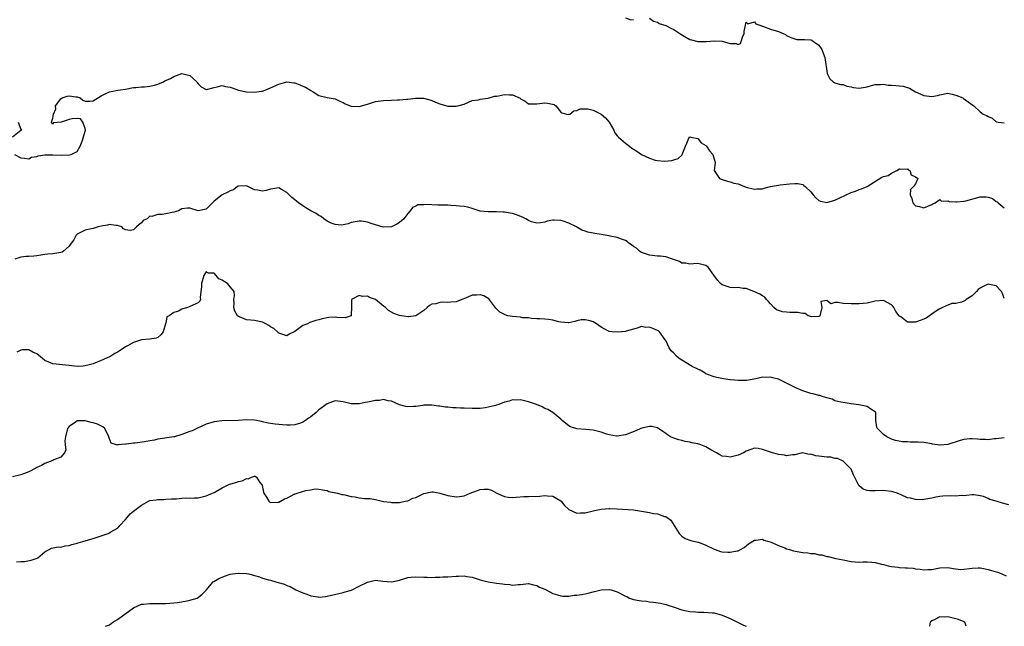
# Model space of a CAD drawing. Units: inches. Extents: x 2529000 to 2532000, y 1542000 to 1545000.
# Drawn here: x 2530117 to 2530361, y 1542000 to 1542150 of the extents above; entities that cross this region are included whole.
import ezdxf

# ---------------------------------------------------------------- set-up
doc = ezdxf.new("R2010")
doc.units = ezdxf.units.IN
doc.header["$MEASUREMENT"] = 0
doc.layers.add('LD25291542_2ft', color=52, linetype='Continuous')

msp = doc.modelspace()

# ---------------------------------------------------------------- linework, layer by layer
at = {"layer": 'LD25291542_2ft'}
for points, elevation in [([(2530267, 1542150.84), (2530268.38, 1542150.38), (2530269, 1542150.41)], 8302), ([(2530273, 1542150.74), (2530274, 1542150), (2530275, 1542149.74), (2530275.41, 1542149.41), (2530277, 1542148.94), (2530278.29, 1542148.29), (2530279, 1542147.99), (2530280.51, 1542147), (2530280.79, 1542146.79), (2530282.03, 1542146.03), (2530283, 1542145.51), (2530283.38, 1542145.38), (2530285, 1542144.95), (2530287.01, 1542145.01), (2530289.18, 1542145.18), (2530291, 1542145.05), (2530291.05, 1542145.05), (2530293, 1542144.45), (2530294.48, 1542144.48), (2530295, 1542144.21), (2530295.53, 1542144.47), (2530295.76, 1542145), (2530296.03, 1542146.03), (2530296.46, 1542147), (2530296.51, 1542147.49), (2530296.78, 1542149), (2530297, 1542149.78), (2530297.4, 1542149.4), (2530299, 1542149.89), (2530299.4, 1542149.4), (2530300.37, 1542149), (2530301, 1542148.79), (2530301.27, 1542148.73), (2530303, 1542148.04), (2530305, 1542147.43), (2530306.12, 1542147), (2530306.7, 1542146.7), (2530307, 1542146.51), (2530308.01, 1542146.01), (2530309, 1542145.61), (2530309.51, 1542145.51), (2530311, 1542145.49), (2530311.45, 1542145.45), (2530313, 1542145.37), (2530313.28, 1542145.28), (2530313.7, 1542145), (2530315, 1542144.1), (2530315.73, 1542143), (2530316.09, 1542142.09), (2530316.48, 1542141), (2530316.75, 1542139.25), (2530316.78, 1542138.78), (2530317.06, 1542137.06), (2530317.74, 1542135.74), (2530318.58, 1542135), (2530318.79, 1542134.79), (2530319, 1542134.72), (2530320.35, 1542134.35), (2530321, 1542134.31), (2530321.93, 1542133.93), (2530323, 1542133.73), (2530323.55, 1542133.55), (2530325, 1542133.42), (2530325.48, 1542133.48), (2530327, 1542133.77), (2530328.06, 1542134.06), (2530329, 1542134.29), (2530330.32, 1542134.32), (2530331, 1542134.38), (2530332.18, 1542134.18), (2530333, 1542134.18), (2530334.07, 1542134.07), (2530335.91, 1542133.91), (2530337.45, 1542133.45), (2530338.12, 1542133), (2530339, 1542132.54), (2530341, 1542131.59), (2530343, 1542131.35), (2530344.39, 1542131.61), (2530345, 1542131.79), (2530347, 1542132.15), (2530348.05, 1542131.95), (2530349, 1542131.71), (2530350.68, 1542131), (2530350.89, 1542130.89), (2530352.04, 1542130.04), (2530353.17, 1542129.17), (2530353.43, 1542129), (2530355, 1542127.51), (2530355.77, 1542127), (2530356.61, 1542126.61), (2530357, 1542126.41), (2530358.01, 1542126.01), (2530359, 1542125.09), (2530359.1, 1542125.1), (2530359.5, 1542125), (2530361, 1542124.83)], 8302), ([(2530115.46, 1542117), (2530117, 1542116.15), (2530117.92, 1542116.08), (2530119, 1542115.9), (2530119.68, 1542116.32), (2530121, 1542116.51), (2530121.33, 1542116.67), (2530123, 1542116.91), (2530125, 1542116.92), (2530127.16, 1542116.84), (2530129.1, 1542116.9), (2530129.53, 1542117), (2530131, 1542117.68), (2530131.78, 1542119), (2530132.25, 1542120.25), (2530133.07, 1542123), (2530133, 1542123.38), (2530132.45, 1542125), (2530131.83, 1542125.83), (2530131, 1542125.91), (2530129.8, 1542125.8), (2530129, 1542125.63), (2530127.01, 1542125.01), (2530125.18, 1542124.82), (2530125, 1542124.47), (2530124.67, 1542125), (2530125, 1542125.95), (2530125.18, 1542127), (2530125.7, 1542128.3), (2530125.64, 1542129), (2530127, 1542130.8), (2530127.33, 1542131), (2530128.53, 1542131.47), (2530129, 1542131.51), (2530130.7, 1542131.3), (2530131, 1542131.28), (2530131.73, 1542131), (2530132.46, 1542130.46), (2530133, 1542130.16), (2530134.18, 1542130.18), (2530135, 1542130.29), (2530137, 1542131.49), (2530137.99, 1542132.01), (2530139, 1542132.48), (2530141.11, 1542132.89), (2530141.76, 1542133), (2530143, 1542133.18), (2530145, 1542133.55), (2530145.54, 1542133.54), (2530147, 1542133.72), (2530147.71, 1542133.71), (2530149, 1542133.9), (2530150.18, 1542134.18), (2530151, 1542134.42), (2530152.4, 1542135), (2530152.8, 1542135.2), (2530154.17, 1542135.83), (2530155, 1542136.32), (2530157, 1542137.02), (2530159, 1542136.52), (2530160.68, 1542135), (2530160.81, 1542134.81), (2530161, 1542134.51), (2530161.78, 1542133.78), (2530163, 1542133.08), (2530163.09, 1542133.09), (2530165, 1542133.59), (2530165.71, 1542133.71), (2530167, 1542134.05), (2530167.85, 1542133.85), (2530169, 1542133.68), (2530169.48, 1542133.48), (2530171, 1542132.94), (2530173, 1542132.53), (2530175, 1542132.44), (2530176.7, 1542132.7), (2530177, 1542132.71), (2530177.25, 1542132.75), (2530179, 1542133.46), (2530181, 1542134.4), (2530183, 1542134.98), (2530184.73, 1542134.73), (2530185, 1542134.74), (2530186.21, 1542134.21), (2530187, 1542133.95), (2530187.65, 1542133.65), (2530188.73, 1542133), (2530189, 1542132.8), (2530189.52, 1542132.48), (2530191, 1542131.61), (2530193, 1542131.1), (2530195, 1542130.74), (2530196.17, 1542130.17), (2530197, 1542129.82), (2530197.52, 1542129.52), (2530199, 1542128.92), (2530201, 1542128.87), (2530203, 1542129.48), (2530205, 1542130.12), (2530207, 1542130.39), (2530209, 1542130.4), (2530210.49, 1542130.49), (2530211, 1542130.49), (2530212.71, 1542130.7), (2530213, 1542130.71), (2530214.94, 1542130.94), (2530216.96, 1542130.96), (2530218.52, 1542130.52), (2530219, 1542130.36), (2530219.92, 1542129.92), (2530221, 1542129.56), (2530223, 1542128.99), (2530225, 1542128.93), (2530225.42, 1542129), (2530227, 1542129.41), (2530229, 1542130.32), (2530230.55, 1542130.55), (2530231, 1542130.71), (2530232.97, 1542130.97), (2530234.56, 1542131.44), (2530235, 1542131.46), (2530235.55, 1542131.55), (2530237, 1542131.87), (2530238.27, 1542131.73), (2530239, 1542131.79), (2530240.9, 1542130.9), (2530241, 1542130.8), (2530242.17, 1542130.17), (2530243, 1542129.56), (2530243.51, 1542129.51), (2530245, 1542129.51), (2530247, 1542129.74), (2530247.72, 1542129.72), (2530249.34, 1542129.34), (2530249.76, 1542129), (2530251, 1542127.46), (2530251.26, 1542127.26), (2530252.36, 1542127), (2530252.92, 1542126.92), (2530253, 1542126.93), (2530253.2, 1542127), (2530254.22, 1542127.78), (2530255, 1542127.84), (2530255.75, 1542128.25), (2530257, 1542128.31), (2530257.72, 1542128.28), (2530259, 1542127.99), (2530259.64, 1542127.64), (2530261, 1542126.98), (2530262.07, 1542126.07), (2530263.01, 1542125.01), (2530264.13, 1542123), (2530264.35, 1542122.35), (2530265, 1542121.62), (2530265.26, 1542121.26), (2530267, 1542119.75), (2530268.05, 1542119), (2530268.57, 1542118.57), (2530269.81, 1542117.81), (2530271, 1542116.97), (2530273, 1542116.06), (2530274.43, 1542115.57), (2530275, 1542115.47), (2530276.72, 1542115.28), (2530278.55, 1542115.45), (2530279, 1542115.62), (2530280.06, 1542115.94), (2530281, 1542116.8), (2530281.1, 1542116.9), (2530281.12, 1542117), (2530281.94, 1542119), (2530282.21, 1542119.79), (2530282.76, 1542121), (2530283, 1542121.34), (2530283.24, 1542121.24), (2530285, 1542120.96), (2530285.83, 1542119.83), (2530287, 1542119.18), (2530287.16, 1542119), (2530287.91, 1542117.91), (2530288.69, 1542117), (2530289.24, 1542115), (2530288.99, 1542113), (2530290.34, 1542111), (2530291, 1542110.74), (2530292.32, 1542110.32), (2530293, 1542110.17), (2530293.89, 1542109.89), (2530295, 1542109.67), (2530297, 1542108.91), (2530299, 1542108.34), (2530299.58, 1542108.42), (2530301, 1542108.49), (2530301.39, 1542108.61), (2530303, 1542109.01), (2530305, 1542109.4), (2530305.43, 1542109.43), (2530307, 1542109.6), (2530307.7, 1542109.7), (2530309, 1542109.78), (2530309.78, 1542109.78), (2530311, 1542109.49), (2530311.31, 1542109.31), (2530311.6, 1542109), (2530313, 1542107.7), (2530313.6, 1542107), (2530314.21, 1542106.21), (2530315, 1542105.56), (2530315.39, 1542105.39), (2530317, 1542105.09), (2530319, 1542105.68), (2530320.23, 1542106.23), (2530323, 1542107.52), (2530324.09, 1542107.91), (2530325, 1542108.3), (2530325.54, 1542108.46), (2530327, 1542109.05), (2530330.66, 1542111.34), (2530331, 1542111.52), (2530332.21, 1542111.79), (2530333, 1542112.38), (2530334.34, 1542113), (2530335, 1542113.39), (2530335.37, 1542113.37), (2530337, 1542113.39), (2530337.19, 1542113.19), (2530337.58, 1542113), (2530337.93, 1542111.93), (2530339, 1542111.47), (2530339.59, 1542111), (2530339, 1542109.71), (2530338.47, 1542109), (2530337.71, 1542108.29), (2530337.63, 1542107), (2530338.08, 1542106.08), (2530338.27, 1542105), (2530339, 1542104.21), (2530339.95, 1542104.05), (2530341, 1542103.75), (2530343, 1542104.61), (2530343.25, 1542104.75), (2530343.89, 1542105), (2530345, 1542105.81), (2530345.4, 1542105.4), (2530347, 1542105.52), (2530347.31, 1542105.31), (2530349, 1542105.27), (2530349.22, 1542105.22), (2530351, 1542105.37), (2530351.47, 1542105.47), (2530355, 1542106.49), (2530356.47, 1542106.47), (2530357, 1542106.39), (2530358.04, 1542106.04), (2530359, 1542105.34), (2530359.25, 1542105.25), (2530359.49, 1542105), (2530361, 1542103.74)], 8304), ([(2530116.41, 1542125), (2530117, 1542123.24), (2530117.18, 1542123), (2530117, 1542122.91), (2530115, 1542121.26)], 8304), ([(2530361, 1542081.3), (2530360.53, 1542082.53), (2530360.33, 1542083), (2530359, 1542084.43), (2530357.29, 1542084.71), (2530357, 1542084.83), (2530355.75, 1542084.25), (2530355, 1542083.86), (2530354.48, 1542083.52), (2530354.13, 1542083), (2530353, 1542081.94), (2530351.51, 1542081), (2530351.26, 1542080.74), (2530351, 1542080.6), (2530350.38, 1542080.38), (2530349, 1542080.02), (2530348.01, 1542079.99), (2530347, 1542079.63), (2530346.56, 1542079.44), (2530345, 1542078.69), (2530344.19, 1542078.19), (2530343, 1542077.39), (2530342.48, 1542077), (2530341.58, 1542076.42), (2530341, 1542076.17), (2530340.15, 1542075.85), (2530339, 1542075.36), (2530338.57, 1542075.43), (2530337, 1542075.42), (2530335.3, 1542076.7), (2530335, 1542076.9), (2530334.9, 1542077), (2530334.07, 1542078.07), (2530333.57, 1542079), (2530333.32, 1542079.33), (2530333, 1542079.7), (2530331, 1542080.78), (2530329, 1542080.59), (2530327, 1542080.11), (2530325, 1542079.94), (2530323, 1542079.94), (2530321, 1542080.02), (2530319.74, 1542080.26), (2530319, 1542080.26), (2530317.98, 1542079.98), (2530317, 1542080.74), (2530315.48, 1542080.52), (2530315.73, 1542079), (2530315.28, 1542077), (2530315.16, 1542076.84), (2530315, 1542076.81), (2530313.28, 1542076.72), (2530312.38, 1542077), (2530311.58, 1542077.58), (2530311, 1542077.51), (2530309.82, 1542077.82), (2530309, 1542077.8), (2530307.83, 1542077.83), (2530307, 1542077.85), (2530305.94, 1542077.94), (2530305, 1542078.26), (2530304.48, 1542078.48), (2530303.8, 1542079), (2530303, 1542079.97), (2530302.53, 1542080.53), (2530301.99, 1542081), (2530301.61, 1542081.61), (2530301, 1542081.94), (2530300.36, 1542082.36), (2530298.84, 1542083), (2530297, 1542083.71), (2530296.26, 1542083.74), (2530295, 1542083.97), (2530294.05, 1542083.95), (2530293, 1542084.03), (2530291, 1542084.67), (2530290.57, 1542085), (2530289.84, 1542085.84), (2530288.91, 1542087.09), (2530287.57, 1542089), (2530287, 1542089.45), (2530285, 1542089.92), (2530283.86, 1542089.86), (2530283, 1542089.76), (2530282, 1542090), (2530281, 1542090.05), (2530280.41, 1542090.41), (2530278.94, 1542090.94), (2530277, 1542091.58), (2530275.74, 1542091.74), (2530275, 1542091.78), (2530273, 1542091.97), (2530271.53, 1542092.47), (2530271, 1542092.67), (2530270.54, 1542093), (2530269.73, 1542093.73), (2530269, 1542094.15), (2530268.55, 1542094.55), (2530267.88, 1542095), (2530267.42, 1542095.42), (2530267, 1542095.62), (2530266.05, 1542095.95), (2530265, 1542096.43), (2530263.25, 1542096.75), (2530263, 1542096.81), (2530261, 1542097.11), (2530259.4, 1542097.4), (2530259, 1542097.49), (2530257.72, 1542097.72), (2530257, 1542098), (2530256.19, 1542098.19), (2530255, 1542098.92), (2530254.94, 1542098.94), (2530254.85, 1542099), (2530253, 1542099.98), (2530251.55, 1542100.45), (2530251, 1542100.59), (2530249.33, 1542100.67), (2530249, 1542100.65), (2530247.6, 1542100.4), (2530247, 1542100.22), (2530245.98, 1542100.02), (2530245, 1542099.92), (2530243.71, 1542100.29), (2530243, 1542100.59), (2530242.3, 1542101), (2530241.46, 1542101.46), (2530240.02, 1542102.02), (2530239, 1542102.38), (2530238.44, 1542102.44), (2530237, 1542102.7), (2530236.68, 1542102.68), (2530235, 1542102.78), (2530234.76, 1542102.76), (2530233, 1542102.76), (2530231, 1542102.96), (2530229, 1542103.55), (2530227.94, 1542103.94), (2530227, 1542104.05), (2530225.87, 1542104.13), (2530225, 1542104.28), (2530223.69, 1542104.31), (2530223, 1542104.37), (2530221.62, 1542104.38), (2530220.44, 1542104.44), (2530219, 1542104.46), (2530217.45, 1542104.55), (2530217, 1542104.5), (2530215.55, 1542104.45), (2530215, 1542104.16), (2530214.2, 1542103.8), (2530213.6, 1542103), (2530213, 1542102.3), (2530212.03, 1542101), (2530211.47, 1542100.53), (2530211, 1542100.09), (2530210.28, 1542099.72), (2530209, 1542099.04), (2530206.96, 1542098.97), (2530205, 1542099.53), (2530204.18, 1542099.82), (2530203, 1542100.18), (2530201.57, 1542100.43), (2530201, 1542100.47), (2530199, 1542100.07), (2530198.2, 1542099.8), (2530197, 1542099.51), (2530196.51, 1542099.49), (2530195, 1542099.58), (2530194.02, 1542099.98), (2530193, 1542100.46), (2530192.23, 1542101), (2530191.58, 1542101.58), (2530191, 1542101.81), (2530190.31, 1542102.31), (2530188.99, 1542102.99), (2530187.74, 1542103.74), (2530187, 1542104.21), (2530185.91, 1542105), (2530185.41, 1542105.41), (2530185, 1542105.77), (2530184.28, 1542106.28), (2530183.57, 1542107), (2530183, 1542107.52), (2530181.7, 1542108.3), (2530181, 1542108.68), (2530179.54, 1542108.46), (2530179, 1542108.41), (2530177.93, 1542108.07), (2530177, 1542107.89), (2530175.86, 1542108.14), (2530175, 1542108.18), (2530173, 1542109.18), (2530171.12, 1542109.12), (2530171, 1542109.1), (2530170.82, 1542109), (2530169.81, 1542108.19), (2530169, 1542107.99), (2530168.4, 1542107.6), (2530167, 1542106.93), (2530165, 1542105.4), (2530164.55, 1542105), (2530163, 1542103.44), (2530161, 1542102.99), (2530159, 1542103.63), (2530158.36, 1542103.64), (2530157, 1542103.51), (2530156.12, 1542103), (2530155, 1542102.65), (2530154.6, 1542102.6), (2530153, 1542102.27), (2530152.13, 1542102.13), (2530151, 1542102.13), (2530149.56, 1542101.56), (2530149, 1542101.72), (2530148.36, 1542101), (2530147.4, 1542100.6), (2530147, 1542100.05), (2530146.37, 1542099.63), (2530145.75, 1542099), (2530145, 1542098.32), (2530144.14, 1542098.14), (2530143, 1542098.27), (2530142.53, 1542098.53), (2530142.09, 1542099), (2530141, 1542099.4), (2530140.61, 1542099.39), (2530139, 1542099.58), (2530138.56, 1542099.44), (2530137, 1542099.18), (2530136.2, 1542099), (2530135, 1542098.62), (2530134.57, 1542098.57), (2530133, 1542098.22), (2530131, 1542097.25), (2530130.73, 1542097), (2530130.21, 1542095.79), (2530129.5, 1542095), (2530129, 1542094.21), (2530127.66, 1542093), (2530127.26, 1542092.74), (2530127, 1542092.66), (2530125, 1542092.33), (2530123.73, 1542092.27), (2530123, 1542092.18), (2530122, 1542092), (2530121, 1542091.85), (2530120.23, 1542091.77), (2530119, 1542091.67), (2530118.34, 1542091.66), (2530117, 1542091.52), (2530115.53, 1542091)], 8306), ([(2530361, 1542046.69), (2530359, 1542046.49), (2530358.45, 1542046.45), (2530357, 1542046.26), (2530356.31, 1542046.31), (2530355, 1542046.29), (2530354.39, 1542046.39), (2530353, 1542046.48), (2530352.47, 1542046.47), (2530351, 1542046.33), (2530350.05, 1542046.05), (2530347, 1542045.06), (2530345.08, 1542044.92), (2530345, 1542044.91), (2530343.18, 1542045.18), (2530343, 1542045.2), (2530341, 1542045.53), (2530339.61, 1542045.61), (2530339, 1542045.68), (2530337.64, 1542045.64), (2530337, 1542045.7), (2530335.73, 1542045.73), (2530334.05, 1542046.05), (2530333, 1542046.4), (2530331.83, 1542047), (2530331, 1542047.56), (2530329.56, 1542049), (2530329.39, 1542049.39), (2530329.09, 1542051), (2530329.12, 1542052.88), (2530329.09, 1542053), (2530329, 1542053.14), (2530327.85, 1542053.85), (2530327, 1542054.5), (2530326.57, 1542054.57), (2530324.93, 1542054.93), (2530323, 1542055.16), (2530321, 1542055.46), (2530320.43, 1542055.57), (2530319, 1542055.92), (2530318.32, 1542056.32), (2530317, 1542056.66), (2530315.86, 1542057), (2530315.23, 1542057.23), (2530315, 1542057.25), (2530313.62, 1542057.62), (2530313, 1542057.71), (2530311, 1542058.35), (2530309.47, 1542059), (2530307, 1542060.31), (2530305.47, 1542061), (2530305, 1542061.23), (2530303.58, 1542061.58), (2530303, 1542061.77), (2530301.71, 1542061.71), (2530301, 1542061.73), (2530299.37, 1542061.37), (2530297.06, 1542060.94), (2530295, 1542060.92), (2530294.11, 1542061), (2530293, 1542061.13), (2530291.37, 1542061.37), (2530289.66, 1542061.66), (2530289, 1542061.83), (2530287, 1542062.61), (2530286.78, 1542062.78), (2530286.36, 1542063), (2530285.52, 1542063.52), (2530285, 1542063.71), (2530283.57, 1542064.43), (2530281, 1542065.96), (2530280.38, 1542066.38), (2530279.65, 1542067), (2530279, 1542067.7), (2530278.33, 1542068.33), (2530277.89, 1542069), (2530277, 1542070.82), (2530276.92, 1542070.92), (2530276.89, 1542071), (2530275.5, 1542073), (2530275.23, 1542073.23), (2530275, 1542073.36), (2530273.8, 1542073.8), (2530273, 1542074.19), (2530272.11, 1542074.11), (2530271, 1542074.3), (2530269.9, 1542073.9), (2530269, 1542073.63), (2530267.16, 1542073.16), (2530267, 1542073.1), (2530265.08, 1542072.91), (2530263.76, 1542073), (2530263, 1542073.07), (2530261.73, 1542073.73), (2530261, 1542074.19), (2530259.82, 1542075), (2530259, 1542075.47), (2530258.3, 1542075.7), (2530257, 1542076.02), (2530256.03, 1542075.97), (2530255, 1542075.74), (2530254.43, 1542075.57), (2530253, 1542075.22), (2530252.79, 1542075.21), (2530251, 1542075.4), (2530250.49, 1542075.51), (2530249, 1542075.89), (2530247.95, 1542076.05), (2530247, 1542076.13), (2530245.78, 1542076.22), (2530245, 1542076.23), (2530243.69, 1542076.31), (2530243, 1542076.44), (2530241.49, 1542076.51), (2530241, 1542076.6), (2530239, 1542076.77), (2530237.88, 1542077), (2530237.18, 1542077.18), (2530237, 1542077.27), (2530235.9, 1542077.9), (2530234.88, 1542078.88), (2530233.15, 1542081.15), (2530231.89, 1542081.89), (2530231, 1542082.16), (2530230.11, 1542082.11), (2530229, 1542082.08), (2530227.36, 1542081.36), (2530226.47, 1542081), (2530225.41, 1542080.59), (2530225, 1542080.47), (2530223.67, 1542080.33), (2530223, 1542080.28), (2530221.67, 1542080.33), (2530221, 1542080.27), (2530219.95, 1542079.95), (2530219, 1542079.85), (2530218.44, 1542079.56), (2530217.82, 1542079), (2530217, 1542078.32), (2530215.04, 1542077), (2530215, 1542076.98), (2530213.24, 1542076.76), (2530213, 1542076.76), (2530211, 1542077.04), (2530209.58, 1542077.58), (2530208.27, 1542078.27), (2530207.5, 1542079), (2530207, 1542079.36), (2530205, 1542081.01), (2530203.55, 1542081.55), (2530203, 1542081.84), (2530201.78, 1542081.78), (2530201, 1542081.99), (2530199.07, 1542081), (2530199.05, 1542080.95), (2530199.09, 1542079), (2530199, 1542077.21), (2530198.97, 1542077), (2530197.51, 1542076.49), (2530195.43, 1542076.57), (2530195, 1542076.61), (2530193.46, 1542076.54), (2530193, 1542076.48), (2530191.79, 1542076.21), (2530191, 1542075.98), (2530190.22, 1542075.78), (2530189, 1542075.4), (2530188.7, 1542075.3), (2530188.12, 1542075), (2530187, 1542074.54), (2530185.34, 1542073.34), (2530185, 1542073.12), (2530183.59, 1542072.41), (2530183, 1542072), (2530181, 1542072.69), (2530180.85, 1542072.85), (2530179.79, 1542073.79), (2530179, 1542074.25), (2530178.56, 1542074.56), (2530177.8, 1542075), (2530177, 1542075.41), (2530175, 1542075.85), (2530174.07, 1542075.93), (2530173, 1542075.96), (2530171.3, 1542076.7), (2530171, 1542076.79), (2530170.77, 1542077), (2530170.09, 1542078.09), (2530169.91, 1542079), (2530169.93, 1542080.07), (2530169.9, 1542081), (2530170.05, 1542082.05), (2530169.94, 1542083), (2530169, 1542084.2), (2530168.27, 1542085), (2530167.45, 1542085.45), (2530167, 1542085.82), (2530166.17, 1542086.17), (2530165.53, 1542087), (2530165, 1542087.55), (2530163.58, 1542087.58), (2530163, 1542087.85), (2530162.65, 1542087.35), (2530162.45, 1542087), (2530161.86, 1542085), (2530161.88, 1542084.12), (2530161.68, 1542083), (2530161.5, 1542081.5), (2530161.58, 1542081), (2530161.42, 1542080.58), (2530161, 1542080.22), (2530159, 1542079.27), (2530158.78, 1542079.22), (2530158.41, 1542079), (2530157, 1542078.59), (2530156.11, 1542078.11), (2530155, 1542077.77), (2530153.85, 1542077), (2530153.29, 1542076.71), (2530153, 1542075.12), (2530152.96, 1542075.04), (2530152.96, 1542074.96), (2530152.31, 1542073), (2530151.75, 1542072.25), (2530151, 1542071.57), (2530150.58, 1542071.42), (2530149, 1542071.18), (2530147, 1542070.98), (2530145, 1542070.4), (2530143.54, 1542069.54), (2530143, 1542069.26), (2530142.64, 1542069), (2530141, 1542067.97), (2530140.37, 1542067.63), (2530139.34, 1542067), (2530139, 1542066.83), (2530137, 1542065.9), (2530135, 1542065.05), (2530133.33, 1542064.67), (2530133, 1542064.56), (2530132.51, 1542064.51), (2530131, 1542064.43), (2530129, 1542064.63), (2530125, 1542065.11), (2530123, 1542065.91), (2530122.38, 1542066.38), (2530121, 1542067.51), (2530120, 1542068), (2530119, 1542068.58), (2530117.48, 1542068.52), (2530117, 1542068.48), (2530116.05, 1542067.95)], 8308), ([(2530362.1, 1542030.1), (2530360.54, 1542030.54), (2530359, 1542031.01), (2530357.44, 1542031.44), (2530357, 1542031.67), (2530355.83, 1542032.17), (2530355, 1542032.31), (2530353.41, 1542032.59), (2530353, 1542032.57), (2530351.6, 1542032.4), (2530351, 1542032.37), (2530350.39, 1542032.39), (2530349, 1542032.29), (2530347.69, 1542032.31), (2530345.73, 1542032.27), (2530345, 1542032.14), (2530343.98, 1542032.02), (2530343, 1542031.74), (2530341.51, 1542031.51), (2530341, 1542031.41), (2530340.62, 1542031.38), (2530339, 1542031.46), (2530337.75, 1542031.75), (2530337, 1542031.89), (2530335.44, 1542032.56), (2530335, 1542032.72), (2530334.4, 1542033), (2530333.33, 1542033.33), (2530333, 1542033.41), (2530331.6, 1542033.6), (2530331, 1542033.66), (2530329, 1542033.61), (2530327.62, 1542033.62), (2530327, 1542033.7), (2530326.03, 1542034.03), (2530325, 1542034.83), (2530324.92, 1542034.92), (2530324.77, 1542035.23), (2530323.58, 1542037.58), (2530322.99, 1542038.99), (2530321, 1542040.9), (2530319.6, 1542041.6), (2530319, 1542041.64), (2530317.96, 1542041.96), (2530317, 1542041.93), (2530315, 1542042.21), (2530314.23, 1542042.23), (2530313, 1542042.69), (2530312.62, 1542042.62), (2530310.97, 1542043.03), (2530309, 1542042.53), (2530308.5, 1542042.5), (2530307, 1542042.24), (2530306.46, 1542042.46), (2530305, 1542042.6), (2530304.71, 1542042.71), (2530303.48, 1542043), (2530303, 1542043.14), (2530301, 1542043.86), (2530299.96, 1542044.04), (2530299, 1542044.13), (2530298.14, 1542043.86), (2530297, 1542043.41), (2530296.29, 1542043), (2530295, 1542042.43), (2530293, 1542041.96), (2530292.07, 1542042.07), (2530291, 1542042.22), (2530290.47, 1542042.47), (2530289.64, 1542043), (2530288.21, 1542043.79), (2530287, 1542044.5), (2530285.68, 1542045), (2530285, 1542045.2), (2530283.48, 1542045.48), (2530283, 1542045.62), (2530281.82, 1542045.82), (2530281, 1542046.05), (2530280.23, 1542046.23), (2530279, 1542046.64), (2530278.22, 1542047), (2530277.45, 1542047.45), (2530277, 1542047.81), (2530276.28, 1542048.28), (2530275, 1542049.18), (2530273.53, 1542049.53), (2530273, 1542049.57), (2530271.11, 1542049.11), (2530270.81, 1542049), (2530269.57, 1542048.43), (2530267, 1542047.47), (2530265, 1542047.15), (2530264.84, 1542047.16), (2530263, 1542047.47), (2530262.35, 1542047.65), (2530261, 1542048.13), (2530260.33, 1542048.33), (2530259, 1542048.65), (2530257.17, 1542048.83), (2530255, 1542048.94), (2530254.74, 1542049), (2530253.43, 1542049.43), (2530253, 1542049.66), (2530252.24, 1542050.24), (2530251.3, 1542051), (2530251, 1542051.34), (2530249, 1542052.98), (2530247.77, 1542053.77), (2530247, 1542054.03), (2530246.37, 1542054.37), (2530244.95, 1542055), (2530243.48, 1542055.48), (2530243, 1542055.67), (2530241, 1542056.11), (2530239.9, 1542056.1), (2530239, 1542056.12), (2530238.17, 1542055.83), (2530237, 1542055.55), (2530235.6, 1542055), (2530235, 1542054.81), (2530234.76, 1542054.76), (2530233, 1542054.29), (2530232.2, 1542054.2), (2530231, 1542054.02), (2530229, 1542053.99), (2530227, 1542054.07), (2530226.09, 1542054.09), (2530225, 1542054.17), (2530224.18, 1542054.18), (2530223, 1542054.34), (2530222.36, 1542054.36), (2530221, 1542054.6), (2530220.61, 1542054.61), (2530219, 1542054.82), (2530218.81, 1542054.81), (2530217, 1542054.8), (2530216.74, 1542054.74), (2530215, 1542054.51), (2530214.46, 1542054.46), (2530213, 1542054.41), (2530212.51, 1542054.51), (2530211, 1542054.9), (2530209, 1542055.85), (2530208.14, 1542055.86), (2530207, 1542056.2), (2530206, 1542056), (2530205, 1542056.02), (2530203, 1542055.58), (2530202.49, 1542055.51), (2530201, 1542055.12), (2530199, 1542055.13), (2530197, 1542055.63), (2530195, 1542055.86), (2530194.35, 1542055.65), (2530193, 1542055.13), (2530191, 1542053.63), (2530190.33, 1542053), (2530189, 1542051.93), (2530188.42, 1542051.58), (2530187.64, 1542051), (2530187, 1542050.61), (2530186.39, 1542050.39), (2530185, 1542049.95), (2530183.85, 1542049.85), (2530183, 1542049.84), (2530181.91, 1542049.91), (2530180.11, 1542050.11), (2530178.39, 1542050.39), (2530177, 1542050.72), (2530176.75, 1542050.75), (2530175.49, 1542051), (2530175, 1542051.11), (2530173, 1542051.15), (2530170.99, 1542051.01), (2530166.93, 1542050.93), (2530165, 1542050.7), (2530163, 1542050.09), (2530160.73, 1542049), (2530159.53, 1542048.47), (2530159, 1542048.26), (2530158.07, 1542047.93), (2530157, 1542047.51), (2530155.19, 1542047), (2530155, 1542046.96), (2530151, 1542046.38), (2530150.18, 1542046.17), (2530149, 1542045.96), (2530147.7, 1542045.7), (2530145.4, 1542045.4), (2530145, 1542045.38), (2530143.14, 1542045.14), (2530143, 1542045.14), (2530141.05, 1542044.95), (2530141, 1542044.93), (2530140.74, 1542045), (2530139.44, 1542045.44), (2530138.88, 1542046.88), (2530138.88, 1542047), (2530137.85, 1542049), (2530137.41, 1542049.41), (2530136.08, 1542050.08), (2530135, 1542050.43), (2530134.52, 1542050.52), (2530133, 1542050.91), (2530132.9, 1542050.9), (2530131, 1542050.9), (2530130.64, 1542050.64), (2530129, 1542049.57), (2530128.59, 1542049), (2530128.1, 1542047), (2530127.94, 1542045.94), (2530128.04, 1542045), (2530128.23, 1542043.77), (2530127.85, 1542043), (2530127, 1542041.95), (2530125.25, 1542041.25), (2530125, 1542041.1), (2530123, 1542040.39), (2530122.15, 1542039.85), (2530121, 1542039.33), (2530120.8, 1542039.2), (2530119, 1542038.33), (2530117, 1542037.55), (2530115, 1542037.02)], 8310), ([(2530115.99, 1542015.99), (2530117, 1542016.05), (2530117.92, 1542016.08), (2530119.62, 1542016.38), (2530121.08, 1542016.92), (2530121.23, 1542017), (2530123, 1542018.46), (2530124.66, 1542019.34), (2530126.34, 1542019.66), (2530127, 1542019.64), (2530128.06, 1542019.94), (2530129, 1542020.01), (2530129.7, 1542020.3), (2530131, 1542020.59), (2530131.3, 1542020.7), (2530132.41, 1542021), (2530135, 1542021.78), (2530136.22, 1542022.22), (2530137, 1542022.45), (2530138.68, 1542023), (2530138.91, 1542023.09), (2530139.38, 1542023.38), (2530141, 1542024.3), (2530141.33, 1542024.67), (2530141.59, 1542025), (2530143, 1542026.51), (2530143.38, 1542027), (2530144.14, 1542027.86), (2530145, 1542028.53), (2530145.64, 1542029), (2530147, 1542030.05), (2530148.71, 1542031), (2530149, 1542031.15), (2530150.62, 1542031.38), (2530151, 1542031.46), (2530152.53, 1542031.46), (2530153, 1542031.49), (2530154.38, 1542031.62), (2530155, 1542031.63), (2530155.62, 1542031.62), (2530157, 1542031.79), (2530158.16, 1542031.84), (2530159, 1542031.79), (2530160.13, 1542031.87), (2530161, 1542031.89), (2530163, 1542032.32), (2530164.59, 1542033), (2530165, 1542033.19), (2530167, 1542034.36), (2530168.28, 1542035), (2530168.8, 1542035.2), (2530170.36, 1542035.65), (2530171, 1542035.88), (2530171.92, 1542036.08), (2530173, 1542036.67), (2530173.4, 1542036.6), (2530174.29, 1542037), (2530175, 1542037.22), (2530175.18, 1542037.18), (2530175.47, 1542037), (2530176.35, 1542035.65), (2530176.88, 1542035), (2530176.92, 1542034.92), (2530177.22, 1542033.22), (2530177.31, 1542033), (2530177.98, 1542032.02), (2530178.57, 1542031), (2530178.79, 1542030.79), (2530179, 1542030.72), (2530180.77, 1542030.77), (2530181, 1542030.79), (2530181.46, 1542031), (2530182.44, 1542031.56), (2530183, 1542031.75), (2530185, 1542032.81), (2530185.16, 1542032.84), (2530185.58, 1542033), (2530187.7, 1542033.7), (2530189, 1542033.86), (2530190.05, 1542034.05), (2530191, 1542034.03), (2530191.84, 1542033.84), (2530193, 1542033.68), (2530193.45, 1542033.45), (2530195.6, 1542033), (2530196.7, 1542032.7), (2530197, 1542032.68), (2530197.39, 1542032.61), (2530199, 1542032.21), (2530199.94, 1542032.06), (2530201, 1542031.86), (2530202.28, 1542031.72), (2530203, 1542031.67), (2530203.66, 1542031.66), (2530205, 1542031.41), (2530207, 1542030.97), (2530208.77, 1542030.77), (2530209, 1542030.7), (2530211, 1542030.71), (2530212.39, 1542031), (2530213, 1542031.11), (2530214.27, 1542031.73), (2530215, 1542031.94), (2530217, 1542032.9), (2530219, 1542033.35), (2530219.32, 1542033.32), (2530221, 1542033.02), (2530223, 1542032.4), (2530225, 1542032.07), (2530225.84, 1542032.16), (2530227, 1542032.35), (2530228.51, 1542033), (2530231, 1542033.91), (2530232, 1542034), (2530233, 1542034.02), (2530233.77, 1542033.77), (2530235.13, 1542033), (2530236.41, 1542032.41), (2530237, 1542032.17), (2530237.95, 1542032.05), (2530239, 1542031.94), (2530239.95, 1542032.05), (2530241.81, 1542032.19), (2530243, 1542032.18), (2530245.76, 1542032.24), (2530247, 1542032.43), (2530247.67, 1542032.33), (2530249, 1542032.29), (2530251, 1542031.08), (2530251.09, 1542031), (2530251.92, 1542029.92), (2530253, 1542028.93), (2530255, 1542028.05), (2530255.88, 1542028.12), (2530257, 1542028.11), (2530257.69, 1542028.31), (2530259, 1542028.59), (2530259.32, 1542028.68), (2530261, 1542029.03), (2530263, 1542029.2), (2530263.18, 1542029.18), (2530265, 1542029.12), (2530269, 1542028.84), (2530271, 1542028.58), (2530271.53, 1542028.47), (2530273, 1542028.25), (2530274.02, 1542027.98), (2530275, 1542027.86), (2530276.74, 1542027.26), (2530277, 1542027.21), (2530277.36, 1542027), (2530278.28, 1542026.28), (2530280.36, 1542023), (2530280.64, 1542022.64), (2530281, 1542022.32), (2530281.8, 1542021.8), (2530283, 1542021.39), (2530283.27, 1542021.27), (2530285, 1542020.89), (2530285.17, 1542020.83), (2530287, 1542020.11), (2530289, 1542019.09), (2530289.24, 1542019), (2530290.58, 1542018.58), (2530291, 1542018.48), (2530292.41, 1542018.41), (2530293, 1542018.35), (2530294.71, 1542018.71), (2530295, 1542018.74), (2530295.58, 1542019), (2530296.45, 1542019.55), (2530297.57, 1542020.43), (2530299, 1542021.37), (2530299.35, 1542021.35), (2530301, 1542021.58), (2530301.38, 1542021.38), (2530302.6, 1542021), (2530303.16, 1542020.84), (2530305, 1542020.05), (2530306.57, 1542019.43), (2530307, 1542019.24), (2530307.71, 1542019), (2530308.69, 1542018.69), (2530311, 1542018.33), (2530312.23, 1542018.23), (2530313, 1542018.08), (2530314.01, 1542018.01), (2530315, 1542017.74), (2530315.71, 1542017.71), (2530317, 1542017.32), (2530317.28, 1542017.28), (2530318.87, 1542016.87), (2530319.17, 1542016.83), (2530321, 1542016.44), (2530323, 1542016.09), (2530324.03, 1542015.97), (2530325, 1542015.93), (2530326, 1542016), (2530327, 1542015.97), (2530328.13, 1542015.87), (2530329, 1542015.84), (2530330.57, 1542015.43), (2530331, 1542015.34), (2530332.17, 1542015), (2530333, 1542014.8), (2530334.63, 1542014.63), (2530335, 1542014.56), (2530336.52, 1542014.52), (2530337, 1542014.46), (2530338.38, 1542014.38), (2530339, 1542014.27), (2530340.16, 1542014.16), (2530341, 1542014.01), (2530342.07, 1542014.07), (2530343, 1542014.09), (2530345, 1542014.46), (2530347, 1542014.56), (2530348.29, 1542014.29), (2530349, 1542014.21), (2530350.12, 1542014.12), (2530351, 1542014.15), (2530352.33, 1542014.33), (2530353, 1542014.45), (2530354.48, 1542014.48), (2530355, 1542014.51), (2530356.22, 1542014.22), (2530357, 1542014.12), (2530357.85, 1542013.85), (2530359, 1542013.52), (2530359.43, 1542013.43), (2530360.42, 1542013), (2530361.49, 1542012.51)], 8312), ([(2530138.01, 1542000), (2530139, 1542000.4), (2530139.89, 1542001), (2530141, 1542001.72), (2530145, 1542004.55), (2530147, 1542005.45), (2530147.49, 1542005.49), (2530149, 1542005.69), (2530151, 1542005.66), (2530151.68, 1542005.68), (2530153, 1542005.65), (2530155, 1542005.79), (2530155.91, 1542005.91), (2530158.34, 1542006.34), (2530159, 1542006.51), (2530160.74, 1542007), (2530161, 1542007.11), (2530162.01, 1542007.99), (2530163, 1542008.99), (2530164.78, 1542011), (2530164.89, 1542011.11), (2530166.13, 1542011.87), (2530167.54, 1542012.46), (2530169, 1542012.91), (2530169.55, 1542013), (2530171, 1542013.19), (2530171.19, 1542013.19), (2530173, 1542013.12), (2530173.11, 1542013.11), (2530173.58, 1542013), (2530175, 1542012.63), (2530176.24, 1542012.24), (2530177, 1542011.97), (2530178.46, 1542011.54), (2530179, 1542011.4), (2530180.33, 1542011), (2530180.87, 1542010.87), (2530182.42, 1542010.42), (2530183, 1542010.15), (2530183.83, 1542009.83), (2530185.25, 1542009), (2530187, 1542008.28), (2530187.96, 1542007.96), (2530189, 1542007.57), (2530190.71, 1542007.29), (2530191, 1542007.25), (2530192.61, 1542007.39), (2530193, 1542007.44), (2530197, 1542008.4), (2530197.49, 1542008.51), (2530199.03, 1542008.97), (2530201, 1542009.95), (2530203, 1542010.98), (2530205, 1542011.44), (2530206.8, 1542011.2), (2530209, 1542010.99), (2530210.62, 1542011.38), (2530211, 1542011.46), (2530213, 1542012.07), (2530213.86, 1542012.14), (2530215, 1542012.26), (2530217, 1542012.16), (2530217.81, 1542012.19), (2530219, 1542012.12), (2530219.78, 1542012.22), (2530221, 1542012.17), (2530221.74, 1542012.26), (2530223, 1542012.28), (2530225, 1542012.45), (2530225.58, 1542012.42), (2530227, 1542012.49), (2530227.67, 1542012.33), (2530229, 1542012.15), (2530231, 1542011.5), (2530232.93, 1542011), (2530235, 1542010.71), (2530236.56, 1542010.56), (2530237, 1542010.46), (2530238.38, 1542010.38), (2530239, 1542010.22), (2530240.38, 1542010.38), (2530241, 1542010.36), (2530243, 1542010.61), (2530244.24, 1542010.24), (2530245, 1542010.14), (2530245.72, 1542009.72), (2530247, 1542009.19), (2530247.39, 1542009), (2530249, 1542008.11), (2530250.18, 1542007.82), (2530251, 1542007.52), (2530251.45, 1542007.45), (2530253, 1542007.48), (2530254.32, 1542007.68), (2530255, 1542007.7), (2530256.08, 1542007.92), (2530257, 1542008.08), (2530257.76, 1542008.24), (2530259, 1542008.58), (2530261, 1542009.04), (2530263, 1542009.11), (2530263.1, 1542009.1), (2530263.48, 1542009), (2530265, 1542008.55), (2530267, 1542007.49), (2530267.35, 1542007.35), (2530268.04, 1542007), (2530268.74, 1542006.74), (2530269, 1542006.67), (2530270.43, 1542006.43), (2530271, 1542006.32), (2530272.22, 1542006.22), (2530273, 1542006.08), (2530274.01, 1542006.01), (2530275.72, 1542005.72), (2530277, 1542005.41), (2530279.37, 1542004.63), (2530281, 1542004.07), (2530282.15, 1542003.85), (2530283, 1542003.65), (2530284.42, 1542003.58), (2530285, 1542003.52), (2530286.48, 1542003.52), (2530288.65, 1542003.35), (2530289, 1542003.3), (2530291, 1542002.8), (2530293, 1542001.94), (2530293.63, 1542001.63), (2530294.78, 1542001), (2530296.32, 1542000.32), (2530296.93, 1542000)], 8314), ([(2530351.55, 1542000), (2530351.23, 1542001), (2530351.08, 1542001.08), (2530349.66, 1542001.66), (2530349, 1542001.81), (2530347, 1542002.33), (2530346.28, 1542002.28), (2530345, 1542002.38), (2530343.64, 1542001.64), (2530343, 1542001.37), (2530342.65, 1542001), (2530342.51, 1542000.51), (2530342.46, 1542000)], 8314)]:
    msp.add_lwpolyline(points, dxfattribs=dict(at, elevation=elevation))

doc.saveas('drawing.dxf')
